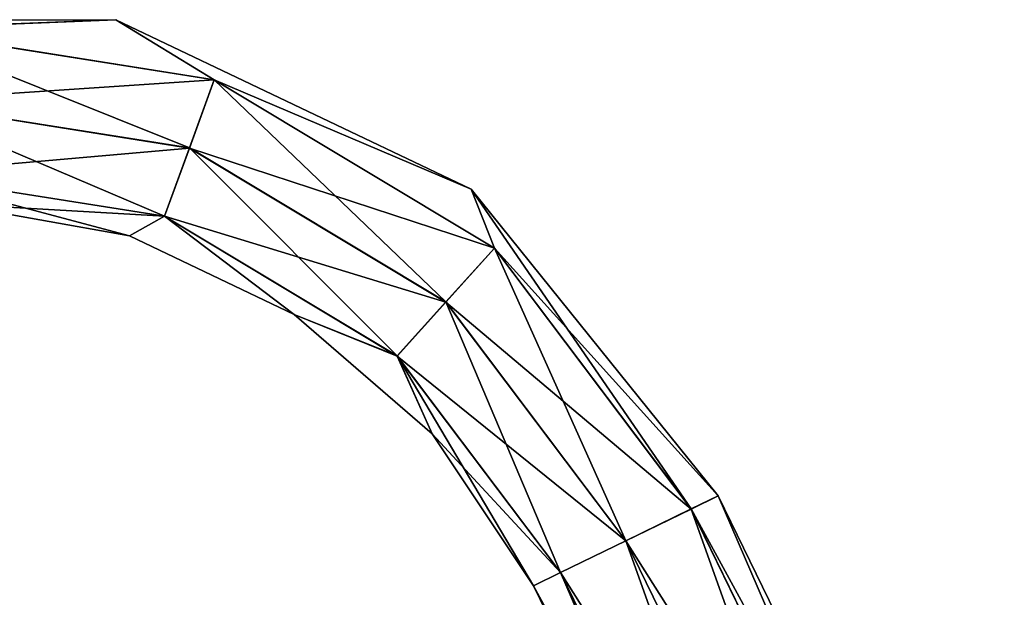
# Model space of a CAD drawing. Units: millimetres. Extents: x -71 to 200, y 47 to 1037.
# Drawn here: x 95 to 200, y 975 to 1037 of the extents above; entities that cross this region are included whole.
import ezdxf

# ---------------------------------------------------------------- set-up
doc = ezdxf.new("R2010")
doc.units = ezdxf.units.MM
doc.header["$LTSCALE"] = 65.185185
for name, color, linetype in [('380', 7, 'CONTINUOUS'), ('381', 7, 'CONTINUOUS'), ('383', 7, 'CONTINUOUS'), ('384', 7, 'CONTINUOUS')]:
    doc.layers.add(name, color=color, linetype=linetype)

msp = doc.modelspace()

# ---------------------------------------------------------------- linework, layer by layer
at = {"layer": '380', "linetype": 'Continuous'}
for points in [[(104.83, 1037.09, -90), (62.63, 1036.97, -90), (80.8, 1036.13, -82.23), (104.83, 1037.09, -90)], [(115.39, 1030.65, -82.23), (104.83, 1037.09, -90), (80.8, 1036.13, -82.23), (115.39, 1030.65, -82.23)], [(142.92, 1018.92, -90), (104.83, 1037.09, -90), (115.39, 1030.65, -82.23), (142.92, 1018.92, -90)], [(115.39, 1030.65, -82.23), (80.8, 1036.13, -82.23), (112.73, 1023.34, -79), (115.39, 1030.65, -82.23)], [(112.73, 1023.34, -79), (80.8, 1036.13, -82.23), (81.07, 1028.36, -79), (112.73, 1023.34, -79)], [(140.21, 1006.83, -79), (115.39, 1030.65, -82.23), (112.73, 1023.34, -79), (140.21, 1006.83, -79)], [(145.42, 1012.61, -82.23), (142.92, 1018.92, -90), (115.39, 1030.65, -82.23), (145.42, 1012.61, -82.23)], [(145.42, 1012.61, -82.23), (115.39, 1030.65, -82.23), (140.21, 1006.83, -79), (145.42, 1012.61, -82.23)], [(112.73, 1023.34, -79), (81.07, 1028.36, -79), (110.07, 1016.03, -82.22), (112.73, 1023.34, -79)], [(110.07, 1016.03, -82.22), (81.07, 1028.36, -79), (81.34, 1020.58, -82.22), (110.07, 1016.03, -82.22)], [(135, 1001.04, -82.22), (112.73, 1023.34, -79), (110.07, 1016.03, -82.22), (135, 1001.04, -82.22)], [(140.21, 1006.83, -79), (112.73, 1023.34, -79), (135, 1001.04, -82.22), (140.21, 1006.83, -79)], [(110.07, 1016.03, -82.22), (81.34, 1020.58, -82.22), (106.32, 1013.91, -90), (110.07, 1016.03, -82.22)], [(106.32, 1013.91, -90), (81.34, 1020.58, -82.22), (87.06, 1017.34, -90), (106.32, 1013.91, -90)], [(169.39, 986.05, -90), (142.92, 1018.92, -90), (166.5, 984.64, -82.23), (169.39, 986.05, -90)], [(166.5, 984.64, -82.23), (142.92, 1018.92, -90), (145.42, 1012.61, -82.23), (166.5, 984.64, -82.23)], [(123.97, 1005.48, -90), (110.07, 1016.03, -82.22), (106.32, 1013.91, -90), (123.97, 1005.48, -90)], [(135, 1001.04, -82.22), (110.07, 1016.03, -82.22), (123.97, 1005.48, -90), (135, 1001.04, -82.22)], [(159.51, 981.23, -79), (145.42, 1012.61, -82.23), (140.21, 1006.83, -79), (159.51, 981.23, -79)], [(166.5, 984.64, -82.23), (145.42, 1012.61, -82.23), (159.51, 981.23, -79), (166.5, 984.64, -82.23)], [(152.51, 977.81, -82.22), (140.21, 1006.83, -79), (135, 1001.04, -82.22), (152.51, 977.81, -82.22)], [(159.51, 981.23, -79), (140.21, 1006.83, -79), (152.51, 977.81, -82.22), (159.51, 981.23, -79)], [(138.76, 992.68, -90), (135, 1001.04, -82.22), (123.97, 1005.48, -90), (138.76, 992.68, -90)], [(152.51, 977.81, -82.22), (135, 1001.04, -82.22), (149.61, 976.4, -90), (152.51, 977.81, -82.22)], [(149.61, 976.4, -90), (135, 1001.04, -82.22), (138.76, 992.68, -90), (149.61, 976.4, -90)]]:
    msp.add_3dface(points, dxfattribs=at)
at = {"layer": '381', "linetype": 'Continuous'}
for points in [[(62.63, 1036.97, -90), (104.83, 1037.09, -90), (80.8, 1036.12, -97.78), (62.63, 1036.97, -90)], [(104.83, 1037.09, -90), (115.39, 1030.64, -97.78), (80.8, 1036.12, -97.78), (104.83, 1037.09, -90)], [(104.83, 1037.09, -90), (142.92, 1018.92, -90), (115.39, 1030.64, -97.78), (104.83, 1037.09, -90)], [(115.39, 1030.64, -97.78), (81.07, 1028.34, -101), (80.8, 1036.12, -97.78), (115.39, 1030.64, -97.78)], [(112.73, 1023.33, -101), (81.07, 1028.34, -101), (115.39, 1030.64, -97.78), (112.73, 1023.33, -101)], [(145.41, 1012.6, -97.78), (112.73, 1023.33, -101), (115.39, 1030.64, -97.78), (145.41, 1012.6, -97.78)], [(142.92, 1018.92, -90), (145.41, 1012.6, -97.78), (115.39, 1030.64, -97.78), (142.92, 1018.92, -90)], [(112.73, 1023.33, -101), (81.34, 1020.56, -97.77), (81.07, 1028.34, -101), (112.73, 1023.33, -101)], [(110.07, 1016.01, -97.77), (81.34, 1020.56, -97.77), (112.73, 1023.33, -101), (110.07, 1016.01, -97.77)], [(140.2, 1006.82, -101), (110.07, 1016.01, -97.77), (112.73, 1023.33, -101), (140.2, 1006.82, -101)], [(140.2, 1006.82, -101), (112.73, 1023.33, -101), (145.41, 1012.6, -97.78), (140.2, 1006.82, -101)], [(110.07, 1016.01, -97.77), (87.06, 1017.34, -90), (81.34, 1020.56, -97.77), (110.07, 1016.01, -97.77)], [(142.92, 1018.92, -90), (169.39, 986.05, -90), (145.41, 1012.6, -97.78), (142.92, 1018.92, -90)], [(106.32, 1013.91, -90), (87.06, 1017.34, -90), (110.07, 1016.01, -97.77), (106.32, 1013.91, -90)], [(123.97, 1005.48, -90), (106.32, 1013.91, -90), (110.07, 1016.01, -97.77), (123.97, 1005.48, -90)], [(134.99, 1001.03, -97.77), (123.97, 1005.48, -90), (110.07, 1016.01, -97.77), (134.99, 1001.03, -97.77)], [(134.99, 1001.03, -97.77), (110.07, 1016.01, -97.77), (140.2, 1006.82, -101), (134.99, 1001.03, -97.77)], [(166.49, 984.63, -97.78), (140.2, 1006.82, -101), (145.41, 1012.6, -97.78), (166.49, 984.63, -97.78)], [(169.39, 986.05, -90), (166.49, 984.63, -97.78), (145.41, 1012.6, -97.78), (169.39, 986.05, -90)], [(159.49, 981.22, -101), (134.99, 1001.03, -97.77), (140.2, 1006.82, -101), (159.49, 981.22, -101)], [(159.49, 981.22, -101), (140.2, 1006.82, -101), (166.49, 984.63, -97.78), (159.49, 981.22, -101)], [(138.76, 992.68, -90), (123.97, 1005.48, -90), (134.99, 1001.03, -97.77), (138.76, 992.68, -90)], [(152.5, 977.81, -97.77), (138.76, 992.68, -90), (134.99, 1001.03, -97.77), (152.5, 977.81, -97.77)], [(152.5, 977.81, -97.77), (134.99, 1001.03, -97.77), (159.49, 981.22, -101), (152.5, 977.81, -97.77)], [(149.61, 976.4, -90), (138.76, 992.68, -90), (152.5, 977.81, -97.77), (149.61, 976.4, -90)]]:
    msp.add_3dface(points, dxfattribs=at)
at = {"layer": '383', "linetype": 'Continuous'}
for points in [[(169.39, 986.05, -90), (166.5, 984.64, -82.23), (200.07, 923.13, -90), (169.39, 986.05, -90)], [(166.5, 984.64, -82.23), (159.51, 981.23, -79), (197.18, 921.72, -82.22), (166.5, 984.64, -82.23)], [(200.07, 923.13, -90), (166.5, 984.64, -82.23), (197.18, 921.72, -82.22), (200.07, 923.13, -90)], [(159.51, 981.23, -79), (152.51, 977.81, -82.22), (190.18, 918.31, -79), (159.51, 981.23, -79)], [(159.51, 981.23, -79), (190.18, 918.31, -79), (197.18, 921.72, -82.22), (159.51, 981.23, -79)], [(152.51, 977.81, -82.22), (149.61, 976.4, -90), (183.19, 914.9, -82.22), (152.51, 977.81, -82.22)], [(152.51, 977.81, -82.22), (183.19, 914.9, -82.22), (190.18, 918.31, -79), (152.51, 977.81, -82.22)], [(149.61, 976.4, -90), (180.3, 913.49, -90), (183.19, 914.9, -82.22), (149.61, 976.4, -90)]]:
    msp.add_3dface(points, dxfattribs=at)
at = {"layer": '384', "linetype": 'Continuous'}
for points in [[(166.49, 984.63, -97.78), (169.39, 986.05, -90), (197.18, 921.72, -97.78), (166.49, 984.63, -97.78)], [(169.39, 986.05, -90), (200.07, 923.13, -90), (197.18, 921.72, -97.78), (169.39, 986.05, -90)], [(159.49, 981.22, -101), (166.49, 984.63, -97.78), (190.18, 918.31, -101), (159.49, 981.22, -101)], [(166.49, 984.63, -97.78), (197.18, 921.72, -97.78), (190.18, 918.31, -101), (166.49, 984.63, -97.78)], [(152.5, 977.81, -97.77), (159.49, 981.22, -101), (183.19, 914.9, -97.78), (152.5, 977.81, -97.77)], [(159.49, 981.22, -101), (190.18, 918.31, -101), (183.19, 914.9, -97.78), (159.49, 981.22, -101)], [(149.61, 976.4, -90), (152.5, 977.81, -97.77), (180.3, 913.49, -90), (149.61, 976.4, -90)], [(152.5, 977.81, -97.77), (183.19, 914.9, -97.78), (180.3, 913.49, -90), (152.5, 977.81, -97.77)]]:
    msp.add_3dface(points, dxfattribs=at)

doc.saveas('drawing.dxf')
